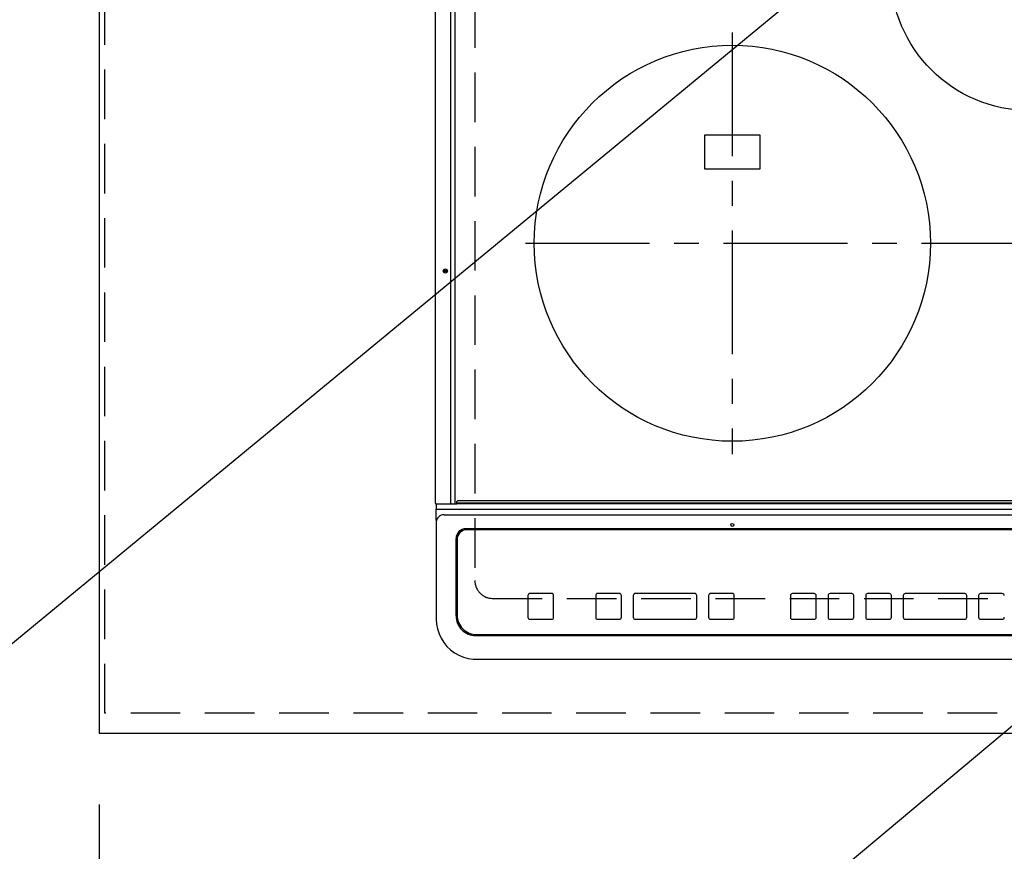
# Model space of a CAD drawing. Extents: x 84007 to 110129, y -21830 to -13430.
# Drawn here: x 99510 to 100008, y -15647 to -15227 of the extents above; entities that cross this region are included whole.
import ezdxf

# ---------------------------------------------------------------- set-up
doc = ezdxf.new("R2010")
doc.units = 0
doc.header["$LTSCALE"] = 50
doc.header["$MEASUREMENT"] = 0
for name, pattern in [('CENTER', [2, 1.25, -0.25, 0.25, -0.25]), ('DASHED', [0.75, 0.5, -0.25]), ('HIDDEN', [0.375, 0.25, -0.125])]:
    doc.linetypes.add(name, pattern=pattern)
doc.layers.get('0').update_dxf_attribs({"linetype": 'CONTINUOUS'})
for name, color, linetype in [('121-キャビネット（中）', 253, 'HIDDEN'), ('126-甲板', 2, 'CONTINUOUS'), ('150-機器', 8, 'CONTINUOUS'), ('160-文字', 254, 'CONTINUOUS'), ('166-寸法B', 11, 'CONTINUOUS')]:
    doc.layers.add(name, color=color, linetype=linetype)
doc.styles.add('KH001', font='txt')
doc.dimstyles.new('KH1xx030', dxfattribs={"dimscale": 30, "dimtxt": 2, "dimasz": 0.6, "dimexe": 0.3, "dimexo": 1.2, "dimgap": 0.5, "dimtad": 3, "dimdec": 1, "dimdsep": 46, "dimlunit": 6, "dimtxsty": 'KH001', "dimblk": 'DOT', "dimcen": 1, "dimdle": 1, "dimclrd": 256, "dimclre": 256, "dimclrt": 256, "dimadec": 0, "dimazin": 0, "dimtfac": 1, "dimtdec": 1, "dimtix": 1, "dimtmove": 2, "dimatfit": 3, "dimldrblk": 'CLOSEDBLANK', "dimfxl": 1, "dimtolj": 1, "dimtzin": 0, "dimlwd": -1, "dimlwe": -1, "dimarcsym": 0})

# ---------------------------------------------------------------- blocks, each defined once
blk = doc.blocks.new('_Dot')
at = {"color": 0, "linetype": 'ByBlock', "lineweight": -2}
blk.add_line((-0.5, 0), (-1, 0), dxfattribs=at)
at = {"color": 0, "linetype": 'ByBlock', "const_width": 0.5}
blk.add_lwpolyline([(-0.25, 0, 1), (0.25, 0, 1)], format="xyb", close=True, dxfattribs=at)
blk = doc.blocks.new('*D39')
at = {"layer": '166-寸法B', "transparency": 16777216}
for p, q in [((99550.46, -15623.38), (99550.46, -15897.95)), ((102144.46, -15623.38), (102144.46, -15897.95)), ((102126.46, -15888.95), (99568.46, -15888.95))]:
    blk.add_line(p, q, dxfattribs=at)
at = {"layer": '166-寸法B', "transparency": 16777216, "xscale": 18, "yscale": 18, "zscale": 18, "rotation": 180}
blk.add_blockref('_Dot', (99550.46, -15888.95), dxfattribs=at)
at = {"layer": '166-寸法B', "transparency": 16777216, "xscale": 18, "yscale": 18, "zscale": 18}
blk.add_blockref('_Dot', (102144.46, -15888.95), dxfattribs=at)
at = {"layer": '166-寸法B', "transparency": 16777216, "insert": (100847.46, -15838.62), "char_height": 60, "attachment_point": 5, "style": 'KH001'}
blk.add_mtext('\\A1;2,594〈ﾜｰｸﾄｯﾌﾟ寸法〉', dxfattribs=at)
blk = doc.blocks.new('_ClosedBlank')
at = {"color": 0, "linetype": 'ByBlock', "lineweight": -2}
for p, q in [((-1, 0.167), (0, 0)), ((-1, 0.167), (-1, -0.167)), ((0, 0), (-1, -0.167))]:
    blk.add_line(p, q, dxfattribs=at)

msp = doc.modelspace()

# ---------------------------------------------------------------- linework, layer by layer
at = {"layer": '121-キャビネット（中）', "ltscale": 2}
msp.add_lwpolyline([(102141.46, -15577.38), (99553.46, -15577.38), (99553.46, -14937.38)], dxfattribs=at)
at = {"layer": '126-甲板', "linetype": 'DASHED'}
for p, q in [((99740.26, -15066.38), (99740.26, -15510.38)), ((99749.26, -15519.38), (100291.26, -15519.38))]:
    msp.add_line(p, q, dxfattribs=at)
at = {"layer": '126-甲板'}
msp.add_lwpolyline([(102144.46, -14940.38), (99550.46, -14940.38), (99550.46, -15587.38), (102144.46, -15587.38)], close=True, dxfattribs=at)
at = {"layer": '126-甲板', "linetype": 'DASHED'}
msp.add_arc((99749.26, -15510.38), 9, 180, 270, dxfattribs=at)
at = {"layer": '150-機器', "color": 13, "linetype": 'Continuous'}
for p, q in [((99720.36, -15471.35), (99720.36, -15109.95)), ((99728.09, -15471.35), (99728.09, -15109.95)), ((99730.36, -15471.35), (99730.36, -15109.95)), ((99884.26, -15285.53), (99856.26, -15285.53)), ((99856.26, -15285.53), (99856.26, -15302.53)), ((99884.26, -15302.53), (99884.26, -15285.53)), ((99856.26, -15302.53), (99884.26, -15302.53)), ((99720.66, -15471.65), (99722.36, -15471.65)), ((99720.76, -15471.65), (99720.76, -15474.32)), ((99722.36, -15471.65), (99728.09, -15471.65)), ((99728.09, -15471.35), (99728.09, -15471.65)), ((99728.09, -15471.65), (99728.44, -15471.65)), ((99728.47, -15471.64), (99728.44, -15471.65)), ((99728.44, -15471.65), (99728.45, -15471.65)), ((99728.45, -15471.65), (99731.16, -15471.65)), ((99730.21, -15471.65), (99730.24, -15471.64)), ((99730.24, -15471.64), (99730.27, -15471.63)), ((99730.27, -15471.63), (99730.29, -15471.6)), ((99730.29, -15471.6), (99730.32, -15471.56)), ((99730.32, -15471.56), (99730.34, -15471.52)), ((99730.34, -15471.52), (99730.35, -15471.46)), ((99730.35, -15471.46), (99730.36, -15471.41)), ((99730.36, -15471.41), (99730.36, -15471.35)), ((99731.16, -15471.15), (99731.16, -15470.45)), ((99731.16, -15471.15), (100309.36, -15471.15)), ((99731.16, -15471.65), (99731.16, -15471.15)), ((100309.36, -15471.65), (99731.16, -15471.65)), ((100309.06, -15470.15), (99731.46, -15470.15)), ((99720.76, -15474.32), (99722.76, -15474.32)), ((99720.76, -15479.86), (99720.76, -15474.32)), ((99722.76, -15474.32), (100317.76, -15474.32)), ((99724.76, -15476.16), (99724.74, -15476.09)), ((99724.76, -15477.1), (100315.76, -15477.1)), ((99720.76, -15479.86), (99720.76, -15480.79)), ((99720.76, -15480.79), (99720.76, -15528.42)), ((100304.76, -15484.17), (99735.76, -15484.17)), ((99736.26, -15484.67), (99736.26, -15484.68)), ((100304.26, -15484.67), (99736.26, -15484.67)), ((100304.26, -15484.68), (99736.26, -15484.68)), ((99730.76, -15528.15), (99730.76, -15489.17)), ((99731.26, -15489.67), (99731.26, -15489.68)), ((99731.26, -15489.68), (99731.26, -15527.67)), ((99779.01, -15516.9), (99768.01, -15516.9)), ((99768.01, -15516.92), (99768.01, -15516.9)), ((99779.01, -15516.92), (99768.01, -15516.92)), ((99779.01, -15516.92), (99779.01, -15516.9)), ((99813.26, -15516.9), (99802.26, -15516.9)), ((99802.26, -15516.92), (99802.26, -15516.9)), ((99813.26, -15516.92), (99802.26, -15516.92)), ((99813.26, -15516.92), (99813.26, -15516.9)), ((99851.26, -15516.9), (99821.26, -15516.9)), ((99821.26, -15516.92), (99821.26, -15516.9)), ((99851.26, -15516.92), (99821.26, -15516.92)), ((99851.26, -15516.92), (99851.26, -15516.9)), ((99870.26, -15516.9), (99859.26, -15516.9)), ((99859.26, -15516.92), (99859.26, -15516.9)), ((99870.26, -15516.92), (99859.26, -15516.92)), ((99870.26, -15516.92), (99870.26, -15516.9)), ((99911.6, -15516.91), (99900.6, -15516.91)), ((99900.6, -15516.93), (99900.6, -15516.91)), ((99911.6, -15516.93), (99900.6, -15516.93)), ((99911.6, -15516.93), (99911.6, -15516.91)), ((99930.6, -15516.91), (99919.6, -15516.91)), ((99919.6, -15516.93), (99919.6, -15516.91)), ((99930.6, -15516.93), (99919.6, -15516.93)), ((99930.6, -15516.93), (99930.6, -15516.91)), ((99949.6, -15516.91), (99938.6, -15516.91)), ((99938.6, -15516.93), (99938.6, -15516.91)), ((99949.6, -15516.93), (99938.6, -15516.93)), ((99949.6, -15516.93), (99949.6, -15516.91)), ((99987.6, -15516.91), (99957.6, -15516.91)), ((99957.6, -15516.93), (99957.6, -15516.91)), ((99987.6, -15516.93), (99957.6, -15516.93)), ((99987.6, -15516.93), (99987.6, -15516.91)), ((100006.6, -15516.91), (99995.6, -15516.91)), ((99995.6, -15516.93), (99995.6, -15516.91)), ((100006.6, -15516.93), (99995.6, -15516.93)), ((100006.6, -15516.93), (100006.6, -15516.91)), ((99767.01, -15517.92), (99767.01, -15517.9)), ((99767.01, -15517.92), (99767.01, -15528.91)), ((99780.01, -15517.92), (99780.01, -15517.9)), ((99780.01, -15528.91), (99780.01, -15517.92)), ((99801.26, -15517.92), (99801.26, -15517.9)), ((99801.26, -15517.92), (99801.26, -15528.91)), ((99814.26, -15517.92), (99814.26, -15517.9)), ((99814.26, -15528.91), (99814.26, -15517.92)), ((99820.26, -15517.92), (99820.26, -15517.9)), ((99820.26, -15517.92), (99820.26, -15528.91)), ((99852.26, -15517.92), (99852.26, -15517.9)), ((99852.26, -15528.91), (99852.26, -15517.92)), ((99858.26, -15517.92), (99858.26, -15517.9)), ((99858.26, -15517.92), (99858.26, -15528.91)), ((99871.26, -15517.92), (99871.26, -15517.9)), ((99871.26, -15528.91), (99871.26, -15517.92)), ((99899.6, -15517.93), (99899.6, -15517.91)), ((99899.6, -15517.93), (99899.6, -15528.92)), ((99912.6, -15517.93), (99912.6, -15517.91)), ((99912.6, -15528.92), (99912.6, -15517.93)), ((99918.6, -15517.93), (99918.6, -15517.91)), ((99918.6, -15517.93), (99918.6, -15528.92)), ((99931.6, -15517.93), (99931.6, -15517.91)), ((99931.6, -15528.92), (99931.6, -15517.93)), ((99937.6, -15517.93), (99937.6, -15517.91)), ((99937.6, -15517.93), (99937.6, -15528.92)), ((99950.6, -15517.93), (99950.6, -15517.91)), ((99950.6, -15528.92), (99950.6, -15517.93)), ((99956.6, -15517.93), (99956.6, -15517.91)), ((99956.6, -15517.93), (99956.6, -15528.92)), ((99988.6, -15517.93), (99988.6, -15517.91)), ((99988.6, -15528.92), (99988.6, -15517.93)), ((99994.6, -15517.93), (99994.6, -15517.91)), ((99994.6, -15517.93), (99994.6, -15528.92)), ((99720.76, -15528.42), (99720.76, -15529.81)), ((99768.01, -15529.91), (99779.01, -15529.91)), ((99802.26, -15529.91), (99813.26, -15529.91)), ((99821.26, -15529.91), (99851.26, -15529.91)), ((99859.26, -15529.91), (99870.26, -15529.91)), ((99900.6, -15529.92), (99911.6, -15529.92)), ((99919.6, -15529.92), (99930.6, -15529.92)), ((99938.6, -15529.92), (99949.6, -15529.92)), ((99957.6, -15529.92), (99987.6, -15529.92)), ((99995.6, -15529.92), (100006.6, -15529.92)), ((99740.76, -15538.15), (100299.76, -15538.15)), ((99741.26, -15537.66), (100299.26, -15537.66)), ((99740.76, -15550.06), (100299.76, -15550.06)), ((99740.76, -15550.06), (99740.76, -15550.08))]:
    msp.add_line(p, q, dxfattribs=at)
at = {"layer": '150-機器', "color": 161, "linetype": 'CENTER'}
for p, q in [((99870.26, -15233.58), (99870.26, -15446.48)), ((99765.87, -15340.03), (100270.26, -15340.03))]:
    msp.add_line(p, q, dxfattribs=at)
at = {"layer": '150-機器', "color": 13, "linetype": 'Continuous'}
msp.add_lwpolyline([(99720.76, -15529.81), (99720.92, -15532.33), (99721.38, -15534.82), (99722.15, -15537.23), (99723.21, -15539.52), (99724.54, -15541.66), (99726.13, -15543.61), (99727.94, -15545.35), (99729.96, -15546.85), (99732.14, -15548.08), (99734.45, -15549.02), (99736.87, -15549.67), (99739.35, -15550.01), (99740.76, -15550.06)], dxfattribs=at)
for centre, radius in [((100020.26, -15203.03), 70), ((99870.26, -15340.03), 100), ((99725.36, -15354.05), 1.04), ((99725.36, -15354.05), 0.643), ((99725.36, -15354.05), 0.0429), ((99870.26, -15482.29), 0.742)]:
    msp.add_circle(centre, radius, dxfattribs=at)
for centre, radius, start, end in [((99720.66, -15471.35), 0.3, 180, 270), ((99731.46, -15470.45), 0.3, 90, 180), ((99724.61, -15480.95), 3.86, 87.8011, 177.6175), ((99735.76, -15489.17), 5, 89.9918, 179.9885), ((99736.26, -15489.67), 5, 89.9901, 179.99), ((99736.26, -15489.68), 5, 89.9901, 179.9899), ((99768.01, -15517.9), 1, 89.989, 179.9903), ((99768.01, -15517.92), 1, 89.9891, 179.9902), ((99779.01, -15517.9), 1, 0.0107, 90.0091), ((99779.01, -15517.92), 1, 0.0105, 90.0091), ((99802.26, -15517.9), 1, 89.9896, 179.9906), ((99802.26, -15517.92), 1, 89.9897, 179.9905), ((99813.26, -15517.9), 1, 0.0093, 90.0103), ((99813.26, -15517.92), 1, 0.0095, 90.0101), ((99821.26, -15517.9), 1, 89.9902, 179.991), ((99821.26, -15517.92), 1, 89.9902, 179.991), ((99851.26, -15517.9), 1, 0.0095, 90.0101), ((99851.26, -15517.92), 1, 0.0094, 90.0104), ((99859.26, -15517.9), 1, 89.9909, 179.9893), ((99859.26, -15517.92), 1, 89.9909, 179.9893), ((99870.26, -15517.9), 1, 0.0107, 90.0089), ((99870.26, -15517.92), 1, 0.0107, 90.0089), ((99900.6, -15517.91), 1, 89.99, 179.9905), ((99900.6, -15517.93), 1, 89.99, 179.9905), ((99911.6, -15517.91), 1, 0.0099, 90.0098), ((99911.6, -15517.93), 1, 0.0099, 90.0098), ((99919.6, -15517.91), 1, 89.9901, 179.9901), ((99919.6, -15517.93), 1, 89.9902, 179.99), ((99930.6, -15517.91), 1, 0.0099, 90.01), ((99930.6, -15517.93), 1, 0.0097, 90.01), ((99938.6, -15517.91), 1, 89.9905, 179.9899), ((99938.6, -15517.93), 1, 89.9905, 179.9899), ((99949.6, -15517.91), 1, 0.0101, 90.0097), ((99949.6, -15517.93), 1, 0.0101, 90.0097), ((99957.6, -15517.91), 1, 89.9898, 179.9907), ((99957.6, -15517.93), 1, 89.9898, 179.9907), ((99987.6, -15517.91), 1, 0.01, 90.0098), ((99987.6, -15517.93), 1, 0.01, 90.0096), ((99995.6, -15517.91), 1, 89.9903, 179.9901), ((99995.6, -15517.93), 1, 89.9903, 179.9901), ((100006.6, -15517.91), 1, 0.0098, 90.0099), ((100006.6, -15517.93), 1, 0.0098, 90.0099), ((99740.76, -15528.15), 10, 180.0079, 270.0117), ((99741.26, -15527.66), 10, 180.0099, 270.0099), ((99768.01, -15528.91), 1, 180.0099, 270.0107), ((99779.01, -15528.91), 1, 269.991, 359.9893), ((99802.26, -15528.91), 1, 180.0095, 270.0102), ((99813.26, -15528.91), 1, 269.9898, 359.9905), ((99821.26, -15528.91), 1, 180.0107, 270.0091), ((99851.26, -15528.91), 1, 269.9898, 359.9905), ((99859.26, -15528.91), 1, 180.0107, 270.009), ((99870.26, -15528.91), 1, 269.991, 359.9893), ((99900.6, -15528.92), 1, 180.0101, 270.0097), ((99911.6, -15528.92), 1, 269.9904, 359.9899), ((99919.6, -15528.92), 1, 180.0101, 270.0096), ((99930.6, -15528.92), 1, 269.9904, 359.9899), ((99938.6, -15528.92), 1, 180.0101, 270.0096), ((99949.6, -15528.92), 1, 269.9904, 359.9899), ((99957.6, -15528.92), 1, 180.01, 270.0098), ((99987.6, -15528.92), 1, 269.9902, 359.9903), ((99995.6, -15528.92), 1, 180.0099, 270.0098), ((100006.6, -15528.92), 1, 269.9902, 359.9901)]:
    msp.add_arc(centre, radius, start, end, dxfattribs=at)

# ---------------------------------------------------------------- dimensions: what is measured, and where the dimension line sits
at = {"layer": '166-寸法B'}
dim = msp.add_linear_dim(base=(99550.46, -15888.95), p1=(102144.46, -15587.38), p2=(99550.46, -15587.38), text='<>〈ﾜｰｸﾄｯﾌﾟ寸法〉', dimstyle='KH1xx030', dxfattribs=at)
dim.commit()
dim.dimension.update_dxf_attribs({"geometry": '*D39', "text_midpoint": (100847.46, -15838.62)})

# ---------------------------------------------------------------- leaders
at = {"layer": '160-文字', "annotation_type": 0, "has_hookline": 1, "hookline_direction": 1}
for points, text_width in [([(100722.46, -14988.92), (99354.54, -16133.73), (99336.54, -16133.73)], 1240.2), ([(100146, -15015.09), (99401.72, -15628.6), (99383.72, -15628.6)], 922.54)]:
    msp.add_leader(points, dimstyle='KH1xx030', override={"dimgap": 0.5, "dimtad": 1}, dxfattribs=dict(at, text_width=text_width))

doc.saveas('drawing.dxf')
